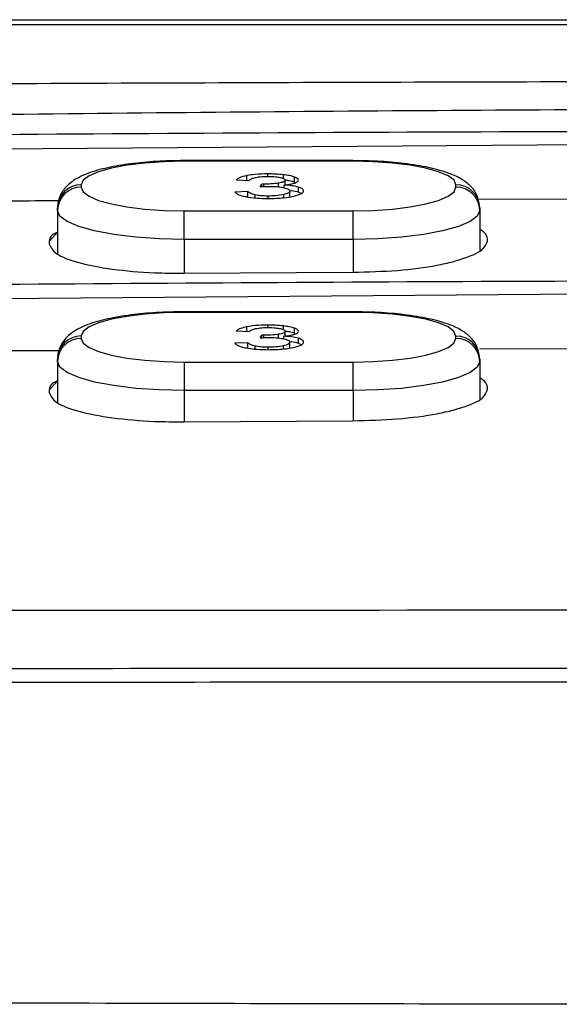
# Model space of a CAD drawing. Units: inches. Extents: x 0 to 17, y 0 to 11.
# Drawn here: x 6.8 to 7, y 5.8 to 6.2 of the extents above; entities that cross this region are included whole.
import ezdxf

# ---------------------------------------------------------------- set-up
doc = ezdxf.new("R2010")
doc.units = ezdxf.units.IN
doc.header["$MEASUREMENT"] = 0

msp = doc.modelspace()

# ---------------------------------------------------------------- linework, layer by layer
at = {"color": 7, "linetype": 'Continuous', "lineweight": 25}
for p, q in [((6.579454789013711, 6.176587384036916), (7.804454787042533, 6.176587384036916)), ((6.579454789013711, 6.174825703054672), (7.804454787042533, 6.174825703054672)), ((7.196470783395417, 6.130919226266037), (6.296531428035185, 6.123841086699978)), ((6.890977203613526, 6.122916481381096), (6.826977214946857, 6.122917068040985)), ((6.89097729161251, 6.123156190611954), (6.82697730294584, 6.123156777271844)), ((6.890977203613526, 6.122916481381096), (6.89097729161251, 6.123156190611954)), ((6.851564570911623, 6.11554773983876), (6.846681800651135, 6.115746764206281)), ((6.851737371582082, 6.115679943644865), (6.850751108308812, 6.115544425210385)), ((6.865263636658847, 6.113818530481401), (6.865263636658847, 6.115765273325795)), ((6.868830968782055, 6.114968999857748), (6.868830968782055, 6.116915742702141)), ((6.78797571349553, 6.113976459323661), (6.787975537497564, 6.113059421917355)), ((6.846192790300225, 6.11136242018793), (6.851075619226702, 6.11151163713083)), ((6.851075619226702, 6.109564894286436), (6.851075619226702, 6.11151163713083)), ((6.855823105716666, 6.113271558133405), (6.856365795447467, 6.114254154782365)), ((6.856365795447467, 6.113297547166512), (6.856365795447467, 6.114254154782365)), ((6.864802140656755, 6.11290381038166), (6.864802140656755, 6.113893358950309)), ((6.867053301317821, 6.109676711661379), (6.867053301317821, 6.111623425172779)), ((6.870281632023869, 6.111172342383726), (6.870281632023869, 6.113119055895125)), ((6.871476804883797, 6.110660305632152), (6.870281632023869, 6.111172342383726)), ((6.929975537101451, 6.113058160598592), (6.929975713099418, 6.113975198004898)), ((6.850054244359044, 6.109533683980314), (6.851075619226702, 6.109564894286436)), ((6.867053301317821, 6.109676711661379), (6.86677648584895, 6.109370533865039)), ((7.004811251259562, 6.108703501570652), (6.938227641772434, 6.108455491102357)), ((6.778975558799418, 6.104299211116058), (6.778975705464391, 6.105216248522364)), ((6.778975558799418, 6.104299211116058), (6.778975558799418, 6.087730087857317)), ((6.826974046983454, 6.104118138541157), (6.890974035650123, 6.104117581214262)), ((6.938975691797562, 6.105214811205633), (6.93897554513259, 6.104297803132323)), ((6.938975691797562, 6.105214811205633), (6.938975691797562, 6.089052096585359)), ((6.775870778666103, 6.092503416715414), (6.778975558799418, 6.096037338557914)), ((6.775870778666103, 6.092510016639171), (6.775870778666103, 6.091608027059031)), ((6.89097368365419, 6.093293970249539), (6.82697369498752, 6.093294556909429)), ((6.941870799686362, 6.092550760168499), (6.941870799686362, 6.093451400430892)), ((6.826870794842899, 6.080455475894254), (6.890870783509567, 6.08082530628861)), ((7.196470783395417, 6.074230779802476), (6.296531428035185, 6.06715261090342)), ((6.89096752372535, 6.065602714141292), (6.82696753505868, 6.065603271468188)), ((6.890967611724333, 6.065842423372152), (6.826967623057663, 6.065842980699046)), ((6.890967611724333, 6.065842423372152), (6.89096752372535, 6.065602714141292)), ((6.868821288893878, 6.057655232617944), (6.868821288893878, 6.059601946129344)), ((6.787966033607353, 6.056662662750863), (6.787965857609387, 6.055745654677551)), ((6.851554891023445, 6.058233943265963), (6.846672120762958, 6.058432996966477)), ((6.851727691693904, 6.058366147072067), (6.850741428420635, 6.058230628637587)), ((6.855813425828488, 6.055957761560608), (6.85635611555929, 6.056940358209568)), ((6.85635611555929, 6.055983779926708), (6.85635611555929, 6.056940358209568)), ((6.864792460768578, 6.055590043141856), (6.864792460768578, 6.056579591710506)), ((6.86525395677067, 6.056504763241598), (6.86525395677067, 6.058451476752997)), ((6.870271952135693, 6.053858545810928), (6.870271952135693, 6.055805288655321)), ((6.929965857213274, 6.05574439335879), (6.92996603321124, 6.0566614014321)), ((6.846183110412047, 6.054048652948127), (6.851065939338524, 6.054197869891027)), ((6.850044535137872, 6.05221991674051), (6.851065939338524, 6.052251127046634)), ((6.851065939338524, 6.052251127046634), (6.851065939338524, 6.054197869891027)), ((6.867043621429644, 6.052362915088581), (6.866766805960774, 6.052056737292239)), ((6.867043621429644, 6.052362915088581), (6.867043621429644, 6.054309657932975)), ((6.87146712499562, 6.053346509059352), (6.870271952135693, 6.053858545810928)), ((7.004105968740378, 6.051944890584303), (6.938976278457452, 6.051678517661466)), ((6.778965878911242, 6.046985443876254), (6.778966025576214, 6.047902451949565)), ((6.938966011909385, 6.047901043965831), (6.938965865244413, 6.046984006559526)), ((6.938966011909385, 6.047901043965831), (6.938966011909385, 6.032725384609676)), ((6.778965878911242, 6.046985443876254), (6.778965878911242, 6.031358173737146)), ((6.826964367095277, 6.046804341968359), (6.890964355761946, 6.046803784641464)), ((6.775870778666103, 6.036126897315111), (6.778965878911242, 6.039653163246053)), ((6.941870799686362, 6.036265143718077), (6.941870799686362, 6.037165930645442)), ((6.775870778666103, 6.036134054565762), (6.775870778666103, 6.03523171298969)), ((6.890964003766013, 6.035980203009736), (6.826964015099342, 6.035980760336631)), ((6.826870794842899, 6.024107380165598), (6.890870783509567, 6.024513290143158))]:
    msp.add_line(p, q, dxfattribs=at)
at = {"color": 8, "linetype": 'Continuous', "lineweight": 25}
for p, q in [((6.850751108308812, 6.115580886122519), (6.850751108308812, 6.117491168054778)), ((6.858645086450237, 6.117185752916294), (6.858645086450237, 6.118109859574268)), ((6.86464004652928, 6.116362405094345), (6.86464004652928, 6.11778954327459)), ((6.857152477026322, 6.113335240064414), (6.857152477026322, 6.114241688259713)), ((6.862767780157861, 6.113226883982819), (6.862767780157861, 6.114614774616454)), ((6.853937258168804, 6.109014929973005), (6.853937258168804, 6.110140348972068)), ((6.858860683959636, 6.108795108512401), (6.858860683959636, 6.109720505822132)), ((6.864679470073856, 6.109053062865824), (6.864679470073856, 6.110267742167077)), ((6.93897554513259, 6.104297803132323), (6.93897554513259, 6.089051920587393)), ((6.82697369498752, 6.093294556909429), (6.82697369498752, 6.080456062554144)), ((6.89097368365419, 6.093293970249539), (6.89097368365419, 6.080829764903769)), ((6.850741428420635, 6.058267118882715), (6.850741428420635, 6.060177371481981)), ((6.85863540656206, 6.059871985676491), (6.85863540656206, 6.060796092334464)), ((6.864630366641102, 6.059048637854541), (6.864630366641102, 6.060475746701791)), ((6.857142797138144, 6.056021443491616), (6.857142797138144, 6.056927921019909)), ((6.862758100269684, 6.055913116743016), (6.862758100269684, 6.057301007376651)), ((6.853927578280627, 6.051701133400207), (6.853927578280627, 6.052826552399271)), ((6.858851004071459, 6.051481311939603), (6.858851004071459, 6.052406738582329)), ((6.864669790185679, 6.051739266293026), (6.864669790185679, 6.052953945594281)), ((6.938965865244413, 6.046984006559526), (6.938965865244413, 6.032725179278715)), ((6.826964015099342, 6.035980760336631), (6.826964015099342, 6.024107966825488)), ((6.890964003766013, 6.035980203009736), (6.890964003766013, 6.024517396762385))]:
    msp.add_line(p, q, dxfattribs=at)
at = {"color": 7, "linetype": 'Continuous', "lineweight": 25, "flags": 128}
for points in [[(6.826977214946857, 6.122917068040985), (6.819368646841686, 6.122745323358329), (6.812052440692456, 6.122236601235129), (6.80530972391823, 6.121410437445711), (6.799399594859211, 6.120298570290095), (6.794549237557619, 6.118943737941234), (6.790944975194366, 6.117397977131328), (6.788725376835355, 6.115720745840181), (6.78797571349553, 6.113976459323661)], [(6.826977214946857, 6.122917068040985), (6.826977273612846, 6.123151262668882), (6.82697730294584, 6.123156777271844)], [(6.929975713099418, 6.113975198004898), (6.929226607086487, 6.115719484521418), (6.927007595387367, 6.117396774478555), (6.923403861018013, 6.11894259395445), (6.918553943711339, 6.120297514302295), (6.912644195981249, 6.121409469456893), (6.905901743203971, 6.122235779911284), (6.898585713052711, 6.122744619366461), (6.890977203613526, 6.122916481381096)], [(6.787975537497564, 6.113059421917355), (6.788724614177499, 6.111315135400835), (6.790943655209615, 6.109637845443698), (6.794547389578967, 6.108092055300799), (6.799397306885641, 6.106737134952954), (6.805307054615732, 6.10562515046536), (6.812049507393009, 6.104798869343963), (6.819365537544271, 6.104290000555792), (6.826974046983454, 6.104118138541157)], [(6.890974035650123, 6.104117581214262), (6.8985825744223, 6.104289296563925), (6.905898809904524, 6.104798018687124), (6.912641526678751, 6.105624211809536), (6.91855165573777, 6.106736078965152), (6.923402013039362, 6.108090911314013), (6.927006275402615, 6.109636642790925), (6.929225873761625, 6.111313903415067), (6.929975537101451, 6.113058160598592)], [(6.82697369498752, 6.093294556909429), (6.817609400497982, 6.093506077132596), (6.808605021850666, 6.094132365897655), (6.8003066297144, 6.09514934081614), (6.793033103072134, 6.09651793033941), (6.787063985361224, 6.098185511075375), (6.782628631265481, 6.100088049097094), (6.779897494815802, 6.102152387916343), (6.778975558799418, 6.104299211116058)], [(6.82697369498752, 6.093294556909429), (6.82697369498752, 6.09504324337512), (6.826973724320514, 6.096804015034536), (6.82697375365351, 6.098509230002414), (6.826973782986504, 6.100093329036099), (6.826973841652492, 6.101495446172056), (6.826973900318482, 6.102661726032425), (6.826973958984471, 6.103547289135657), (6.826974046983454, 6.104118138541157)], [(6.93897554513259, 6.104297803132323), (6.938052875791345, 6.102150979932607), (6.935321064682793, 6.100086699779348), (6.930885065261171, 6.098184249756613), (6.924915360890371, 6.096516757019631), (6.917641364920193, 6.09514828482834), (6.909342620787994, 6.094131456574826), (6.900338066142711, 6.093505343807735), (6.89097368365419, 6.093293970249539)], [(6.89097368365419, 6.093293970249539), (6.89097368365419, 6.095042686048226), (6.890973712987185, 6.096803457707641), (6.890973742320178, 6.098508672675519), (6.890973800986168, 6.100092771709205), (6.890973830319162, 6.101494888845161), (6.890973888985151, 6.102661139372535), (6.890973976984134, 6.103546702475768), (6.890974035650123, 6.104117581214262)], [(6.82696753505868, 6.065603271468188), (6.819358966953509, 6.065431556118525), (6.812042760804279, 6.064922833995327), (6.805300044030052, 6.064096640872913), (6.799389914971034, 6.062984773717297), (6.794539557669442, 6.061629941368436), (6.790935295306189, 6.060084209891525), (6.788715696947178, 6.058406949267384), (6.787966033607353, 6.056662662750863)], [(6.82696753505868, 6.065603271468188), (6.826967593724669, 6.065837466096085), (6.826967623057663, 6.065842980699046)], [(6.92996603321124, 6.0566614014321), (6.92921692719831, 6.058405717281614), (6.926997886166195, 6.060082977905757), (6.923394181129836, 6.061628797381652), (6.918544263823161, 6.062983717729495), (6.912634516093072, 6.06409570221709), (6.905892063315794, 6.064921983338486), (6.898576033164534, 6.065430852126657), (6.89096752372535, 6.065602714141292)], [(6.787965857609387, 6.055745654677551), (6.788714934289322, 6.054001338828037), (6.790933975321438, 6.052324078203895), (6.79453770969079, 6.050778258728), (6.799387626997465, 6.049423338380156), (6.805297374727555, 6.048311383225556), (6.812039827504831, 6.047485072771165), (6.819355857656094, 6.046976233315989), (6.826964367095277, 6.046804341968359)], [(6.890964355761946, 6.046803784641464), (6.898572894534124, 6.046975529324121), (6.905889130016347, 6.04748425144732), (6.912631846790574, 6.048310415236738), (6.918541975849593, 6.049422282392355), (6.923392333151185, 6.050777114741216), (6.926996595514438, 6.052322875551122), (6.929216193873448, 6.05400010684227), (6.929965857213274, 6.05574439335879)], [(6.826964015099342, 6.035980760336631), (6.817599720609806, 6.036192280559797), (6.808595341962489, 6.036818569324857), (6.800296949826223, 6.037835544243342), (6.793023423183957, 6.039204133766613), (6.787054305473048, 6.040871743835573), (6.782618951377303, 6.042774252524296), (6.779887814927624, 6.044838591343545), (6.778965878911242, 6.046985443876254)], [(6.826964367095277, 6.046804341968359), (6.826964279096294, 6.04623349256286), (6.826964220430304, 6.045347929459627), (6.826964161764315, 6.044181678932253), (6.826964103098327, 6.042779561796297), (6.826964073765333, 6.04119546276261), (6.826964044432337, 6.039490247794733), (6.826964015099342, 6.037729446802323), (6.826964015099342, 6.035980760336631)], [(6.938965865244413, 6.046984006559526), (6.938043195903168, 6.044837212692805), (6.935311384794616, 6.042772903206551), (6.930875385372993, 6.040870453183815), (6.924905681002194, 6.039202960446834), (6.917631685032017, 6.037834517588536), (6.909332940899817, 6.036817689335022), (6.900328386254534, 6.036191547234935), (6.890964003766013, 6.035980203009736)], [(6.890964003766013, 6.035980203009736), (6.890964003766013, 6.037728889475427), (6.890964033099007, 6.039489661134843), (6.890964062432001, 6.04119487610272), (6.890964121097991, 6.042778975136407), (6.890964150430985, 6.044181092272363), (6.890964209096974, 6.045347372132732), (6.890964297095957, 6.046232935235965), (6.890964355761946, 6.046803784641464)]]:
    msp.add_lwpolyline(points, dxfattribs=at)
at = {"color": 7, "linetype": 'Continuous', "lineweight": 25}
for centre, radius, start, end in [((6.787857176820648, 6.104177762204022), 0.008882448340029355, 89.23649790066412, 179.2165755823412), ((6.787857340695829, 6.105094782325388), 0.008882465784981282, 89.2364211960596, 179.2164656152371), ((6.930093742453965, 6.104176313604754), 0.008882633535575592, 0.7836700903509325, 90.76248419993031), ((6.930093873462456, 6.105093334937377), 0.008882649009253356, 0.7835831905159045, 90.76219265014961), ((6.787847513497876, 6.046863977945417), 0.008882465136596943, 89.23660620810676, 179.2164672749129), ((6.787847644242338, 6.047781002771355), 0.008882448988502219, 89.23631288886813, 179.2165739224391), ((6.930084046265679, 6.04686253002573), 0.008882649656451696, 0.7835848463849127, 90.76237766609071), ((6.930084209874474, 6.047779554703834), 0.008882632888290505, 0.7836684342750478, 90.76229918421976)]:
    msp.add_arc(centre, radius, start, end, dxfattribs=at)
for points, knots in [([(7.196470783395417, 6.153256448224544), (7.160706429088029, 6.153246120361775), (7.11081166798402, 6.153231711986299), (7.03265617999142, 6.153127609015029), (6.96200429542365, 6.152989783277356), (6.877222281111365, 6.152747121243148), (6.792440648858638, 6.152428361264445), (6.707659557624981, 6.152033670481767), (6.644070712251091, 6.15168405464225), (6.608742236785999, 6.15146932539683), (6.601673769671484, 6.151426362699181)], [0, 0, 0, 0, 0.1803843433280105, 0.2516537455115153, 0.3941926278489266, 0.5367315643302162, 0.6792705241505465, 0.8218093185908555, 0.9643478821242035, 1, 1, 1, 1]), ([(6.296497988421482, 6.127879448048481), (6.445575997328631, 6.129842679650958), (6.743742172110941, 6.13376927661461), (7.043748847119422, 6.134587740162113), (7.19466026986543, 6.134591814953357), (7.196470783395417, 6.134591863839415)], [0, 0, 0, 0, 0.4969655697138312, 0.9939649986362232, 0.9999999999999999, 0.9999999999999999, 0.9999999999999999, 0.9999999999999999]), ([(6.82697730294584, 6.123156777271844), (6.825174428023029, 6.123140383067661), (6.819917896043394, 6.123092583490728), (6.811352975674058, 6.122555132876224), (6.801973623924509, 6.121359596384247), (6.793714208318853, 6.119543280365479), (6.787692862032031, 6.117327420089539), (6.78329604383699, 6.114529675811197), (6.780164580808486, 6.110911339073386), (6.779021495246253, 6.107391976340148), (6.778980916944954, 6.105465148749484), (6.778975705464391, 6.105217685839093)], [0, 0, 0, 0, 0.07762820146464003, 0.2263357919937886, 0.3764141926420341, 0.5297825069844622, 0.6920909137447421, 0.8019374507143259, 0.8943643116808653, 0.9864331842666306, 1, 1, 1, 1]), ([(6.938975691797562, 6.105213373888905), (6.938729727309354, 6.106926238157006), (6.938257065466703, 6.110217792913806), (6.93533433093185, 6.113849768788282), (6.931763883091477, 6.116485675129656), (6.926815740771075, 6.118696115828727), (6.919743891787355, 6.120652039075496), (6.91062913804998, 6.122131069926533), (6.900761350176362, 6.123006544315141), (6.894101570542841, 6.123108405046374), (6.89097729161251, 6.123156190611954)], [0, 0, 0, 0, 0.09372370728522413, 0.1801057563547935, 0.2747612824218514, 0.399963077440758, 0.5536531275113361, 0.7136464270826468, 0.8656639583106936, 1, 1, 1, 1]), ([(6.850751108308812, 6.117491168054778), (6.849676897348248, 6.117222407025539), (6.847664924312975, 6.11671902364591), (6.846994349422617, 6.11605585908947), (6.846681800651135, 6.115746764206281)], [0, 0, 0, 0, 0.5339092233015056, 1, 1, 1, 1]), ([(6.858645086450237, 6.118109859574268), (6.856985188564795, 6.118081726663519), (6.854097846457411, 6.118032790317179), (6.851749443112633, 6.117652734431074), (6.850751108308812, 6.117491168054778)], [0, 0, 0, 0, 0.5748878462299113, 1, 1, 1, 1]), ([(6.851564570911623, 6.11554773983876), (6.851799298842732, 6.115823816662868), (6.852189365457144, 6.116282596116972), (6.853488734709146, 6.116637654008623), (6.854006190705823, 6.116779050947883)], [0, 0, 0, 0, 0.6017637050598237, 1, 1, 1, 1]), ([(6.854006190705823, 6.116779050947883), (6.854780997434378, 6.116910792571879), (6.856200695227886, 6.117152186052352), (6.857956071219547, 6.117177829699934), (6.858753442531831, 6.117189478206591)], [0, 0, 0, 0, 0.5457546895526265, 0.9999999999999999, 0.9999999999999999, 0.9999999999999999, 0.9999999999999999]), ([(6.86464004652928, 6.11778954327459), (6.86357936549436, 6.117892443320334), (6.861657511807801, 6.118078888468073), (6.859577243755912, 6.118100275953272), (6.858645086450237, 6.118109859574268)], [0, 0, 0, 0, 0.5519051956649988, 1, 1, 1, 1]), ([(6.858753442531831, 6.117189478206591), (6.85975918728685, 6.11717115317207), (6.861507998605475, 6.117139289195028), (6.862868315117936, 6.116890774822386), (6.863446310986081, 6.116785181543729)], [0, 0, 0, 0, 0.5751019245512061, 1, 1, 1, 1]), ([(6.865263636658847, 6.115765273325795), (6.865229856055409, 6.115629923515649), (6.865165633188429, 6.115372599727201), (6.86446383871966, 6.114942564203416), (6.863408477911248, 6.114738599380929), (6.862767780157861, 6.114614774616454)], [0, 0, 0, 0, 0.30362036826835, 0.5772357074486024, 0.9999999999999999, 0.9999999999999999, 0.9999999999999999, 0.9999999999999999]), ([(6.863446310986081, 6.116785181543729), (6.864029660669936, 6.116620550036595), (6.865091758055709, 6.116320807535342), (6.865210233181159, 6.115937880376485), (6.865263636658847, 6.115765273325795)], [0, 0, 0, 0, 0.5492431218338518, 1, 1, 1, 1]), ([(6.868830968782055, 6.116915742702141), (6.868208055371175, 6.117111918885976), (6.86707015124134, 6.117470282802793), (6.8653971917123, 6.117690071623367), (6.86464004652928, 6.11778954327459)], [0, 0, 0, 0, 0.5474216979679213, 0.9999999999999999, 0.9999999999999999, 0.9999999999999999, 0.9999999999999999]), ([(6.868830968782055, 6.114968999857748), (6.868216076404112, 6.115167269576719), (6.867239457715349, 6.11548217657493), (6.865797659247813, 6.115676557472129), (6.865263636658847, 6.115748553518944)], [0, 0, 0, 0, 0.6296135687538835, 1, 1, 1, 1]), ([(6.870282072018787, 6.115740340280491), (6.870202600457648, 6.115970381669276), (6.870059177923246, 6.116385537965743), (6.869209730615398, 6.116752235273911), (6.868830968782055, 6.116915742702141)], [0, 0, 0, 0, 0.5541079124693509, 1, 1, 1, 1]), ([(6.868898405336355, 6.114664494042091), (6.869342620389721, 6.114852078899442), (6.870141185658304, 6.115189300141397), (6.870238770395328, 6.115570977309289), (6.870282072018787, 6.115740340280491)], [0, 0, 0, 0, 0.5562664328684197, 1, 1, 1, 1]), ([(6.846192790300225, 6.11136242018793), (6.846519467474105, 6.110961944949806), (6.847095431987878, 6.11025586707156), (6.849219894260238, 6.109734722097798), (6.850139398042009, 6.109509161596931)], [0, 0, 0, 0, 0.567182814337467, 1, 1, 1, 1]), ([(6.853937258168804, 6.110140348972068), (6.853572324344773, 6.110229388976339), (6.852797679891217, 6.110418394053179), (6.851756299678341, 6.110880875154896), (6.851344200365578, 6.111262752695485), (6.851075619226702, 6.11151163713083)], [0, 0, 0, 0, 0.2367577896033683, 0.5025653871330218, 1, 1, 1, 1]), ([(6.855823105716666, 6.113271558133405), (6.856517875384834, 6.113311412771241), (6.8576515733784, 6.113376446011777), (6.85881699618521, 6.113390470791424), (6.859268207251892, 6.11339590069699)], [0, 0, 0, 0, 0.6128348749947271, 1, 1, 1, 1]), ([(6.857152477026322, 6.114241688259713), (6.857021061325176, 6.114242644466828), (6.856758165106181, 6.114244557352677), (6.856496606829317, 6.114250955113349), (6.856365795447467, 6.114254154782365)], [0, 0, 0, 0, 0.4998767256855257, 1, 1, 1, 1]), ([(6.862767780157861, 6.114614774616454), (6.86179392534021, 6.114494990016211), (6.860032109212917, 6.114278285804573), (6.858042373813458, 6.114252998050505), (6.857152477026322, 6.114241688259713)], [0, 0, 0, 0, 0.5527562170442981, 1, 1, 1, 1]), ([(6.859268207251892, 6.11339590069699), (6.860461993851991, 6.11337198315813), (6.86255609321929, 6.113330027834632), (6.864164661520415, 6.113025968770744), (6.864856230698568, 6.112895245147272)], [0, 0, 0, 0, 0.5700716110901745, 1, 1, 1, 1]), ([(6.867053301317821, 6.111623425172779), (6.86693322879236, 6.111336294735489), (6.866720283138169, 6.110827076006459), (6.865299238070528, 6.110437604473021), (6.864679470073856, 6.110267742167077)], [0, 0, 0, 0, 0.5638646438566611, 1, 1, 1, 1]), ([(6.864802140656755, 6.113893358950309), (6.865732026526361, 6.114006030465385), (6.867333850818173, 6.114200118767768), (6.868436050892806, 6.114527262664685), (6.868898405336355, 6.114664494042091)], [0, 0, 0, 0, 0.5805167735061966, 1, 1, 1, 1]), ([(6.870281632023869, 6.113119055895125), (6.869445657144908, 6.113318749605989), (6.867904821129986, 6.113686817199165), (6.865775984739884, 6.113828531307242), (6.864802140656755, 6.113893358950309)], [0, 0, 0, 0, 0.5425463001024539, 0.9999999999999999, 0.9999999999999999, 0.9999999999999999, 0.9999999999999999]), ([(6.864856230698568, 6.112895245147272), (6.865561507814478, 6.11268996471903), (6.866853186684345, 6.112314004141868), (6.866990818605112, 6.111839047821552), (6.867053301317821, 6.111623425172779)], [0, 0, 0, 0, 0.5460158344022255, 1, 1, 1, 1]), ([(6.870281632023869, 6.111172342383726), (6.869486800124141, 6.111387821443138), (6.868631627384827, 6.111619658914138), (6.867433215007857, 6.111719514209129), (6.8673486552392, 6.111726559981357)], [0, 0, 0, 0, 0.9294401741162639, 1, 1, 1, 1]), ([(6.868436410673357, 6.1096240296033), (6.869655876270187, 6.109953768877433), (6.871839510374374, 6.110544215976849), (6.872113518898851, 6.111310099608628), (6.872234505464109, 6.111648270219099)], [0, 0, 0, 0, 0.558456929432722, 1, 1, 1, 1]), ([(6.872234505464109, 6.111648270219099), (6.872152165736679, 6.111956463532668), (6.87201072177848, 6.112485880905331), (6.870791217876543, 6.11293245076592), (6.870281632023869, 6.113119055895125)], [0, 0, 0, 0, 0.5821367591648501, 1, 1, 1, 1]), ([(6.779563040012786, 6.107864519262646), (6.767631620908547, 6.107846210857715), (6.745602143890697, 6.107812407285635), (6.723574853630813, 6.107511362881946), (6.713477798101806, 6.10737336760314)], [0, 0, 0, 0, 0.5416115459559637, 1, 1, 1, 1]), ([(6.850139398042009, 6.109509161596931), (6.851560976390337, 6.109279683091257), (6.854183875249596, 6.10885628123552), (6.857372825253692, 6.10881350013788), (6.858833404274773, 6.108793905859628)], [0, 0, 0, 0, 0.5419874820221643, 1, 1, 1, 1]), ([(6.858860683959636, 6.109720505822132), (6.857828646384978, 6.109741286725878), (6.856006662132328, 6.10977797383913), (6.854563124177446, 6.110030753029429), (6.853937258168804, 6.110140348972068)], [0, 0, 0, 0, 0.5664360562705854, 1, 1, 1, 1]), ([(6.858833404274773, 6.108793905859628), (6.860875933970864, 6.108833056532032), (6.864449561153402, 6.108901554878658), (6.867240605674132, 6.109407332463562), (6.868436410673357, 6.1096240296033)], [0, 0, 0, 0, 0.5715564583995411, 1, 1, 1, 1]), ([(6.864679470073856, 6.110267742167077), (6.863729058856064, 6.11009211590396), (6.862014639750091, 6.109775308804713), (6.85983293253043, 6.109737399566062), (6.858860683959636, 6.109720505822132)], [0, 0, 0, 0, 0.5543634076874047, 1, 1, 1, 1]), ([(6.941870799686362, 6.093451400430892), (6.9417356243448, 6.094242027649524), (6.941522766080954, 6.095487014606194), (6.939656711160928, 6.096647444694188), (6.938975691797562, 6.097070945284268)], [0, 0, 0, 0, 0.6350485958072832, 1, 1, 1, 1]), ([(6.778975558799418, 6.096077114098424), (6.778288516661156, 6.095735823578446), (6.776020782883839, 6.094609319108153), (6.775932390984686, 6.093372278344036), (6.775870778666103, 6.092510016639171)], [0, 0, 0, 0, 0.3029641949749609, 1, 1, 1, 1]), ([(6.928812219873524, 6.08481999080834), (6.932530991356628, 6.085966628808674), (6.940045117535398, 6.088283518312379), (6.941258118043288, 6.09111871420671), (6.941870799686362, 6.092550760168499)], [0, 0, 0, 0, 0.4949040506680394, 1, 1, 1, 1]), ([(6.775870778666103, 6.091608027059031), (6.776434538403366, 6.090319191949646), (6.777562057274125, 6.087741523111169), (6.786354540219637, 6.084358157878309), (6.799295144509067, 6.081847906864928), (6.813635031520142, 6.080566731819751), (6.823110667279869, 6.080487082418323), (6.826870794842899, 6.080455475894254)], [0, 0, 0, 0, 0.21468663577546, 0.429373041629642, 0.6440618167897483, 0.8587563929893693, 1, 1, 1, 1]), ([(6.890870783509567, 6.08082530628861), (6.896593799696357, 6.080983032316335), (6.908039839046463, 6.08129848456406), (6.920850154433062, 6.082983117132554), (6.926844818692732, 6.084366110229437), (6.92881219054053, 6.08481999080834)], [0, 0, 0, 0, 0.4018466260929494, 0.8036937420487803, 1, 1, 1, 1]), ([(6.296502505702632, 6.070640802607532), (6.445577976696168, 6.072752739647918), (6.743740415841151, 6.076976776607757), (7.043748001126204, 6.077899470609668), (7.194660269878914, 6.077904153189206), (7.196470783395417, 6.077904209366704)], [0, 0, 0, 0, 0.4969633392076285, 0.9939650057534216, 1, 1, 1, 1]), ([(6.826967623057663, 6.065842980699046), (6.825164747608052, 6.065826584906962), (6.819908210087235, 6.065778780663861), (6.811343306667243, 6.065241389162217), (6.801963936070817, 6.064045783788499), (6.793704534847286, 6.06222949141205), (6.787683154808232, 6.060013607842023), (6.783286399059554, 6.057215901170952), (6.780154879624947, 6.053597549682577), (6.779011812051751, 6.050078197548507), (6.778971236843998, 6.048151361965844), (6.778966025576214, 6.047903889266295)], [0, 0, 0, 0, 0.07762810638384396, 0.2263356872292953, 0.376413862324749, 0.5297820899994258, 0.692090405039948, 0.801937535100591, 0.8943635079680671, 0.9864326006384607, 1, 1, 1, 1]), ([(6.938966011909385, 6.047899606649101), (6.938720041857708, 6.049612464355798), (6.938247365688818, 6.052904031817518), (6.935324671485711, 6.056535948830211), (6.931754191073475, 6.059171889568338), (6.926806063629757, 6.061382316008789), (6.91973421191947, 6.063338242769141), (6.910619452268521, 6.064817276443158), (6.900751675472065, 6.065692738487773), (6.894091891395957, 6.065794625498643), (6.890967611724333, 6.065842423372152)], [0, 0, 0, 0, 0.09372289398163842, 0.180105578555694, 0.2747608209774836, 0.3999626703587543, 0.5536527871612388, 0.7136461562013139, 0.865663888971856, 0.9999999999999999, 0.9999999999999999, 0.9999999999999999, 0.9999999999999999]), ([(6.850741428420635, 6.060177371481981), (6.849667217384819, 6.059908622728577), (6.847655243137331, 6.059405262073302), (6.846984669255162, 6.058742093779939), (6.846672120762958, 6.058432996966477)], [0, 0, 0, 0, 0.533908939022159, 1, 1, 1, 1]), ([(6.85863540656206, 6.060796092334464), (6.856975509845129, 6.060767963444064), (6.8540881735905, 6.060719034155739), (6.851739764065498, 6.060338949710157), (6.850741428420635, 6.060177371481981)], [0, 0, 0, 0, 0.574888606849487, 1, 1, 1, 1]), ([(6.851554891023445, 6.058233943265963), (6.851789620072165, 6.058510015913239), (6.852179689219016, 6.058968789220502), (6.853479054892548, 6.05932387520954), (6.853996510817645, 6.05946528370808)], [0, 0, 0, 0, 0.6017626634007207, 1, 1, 1, 1]), ([(6.853996510817645, 6.05946528370808), (6.854771318342583, 6.059597028534568), (6.856191019504644, 6.059838428207698), (6.857946391746368, 6.059864045211258), (6.858743762643654, 6.059875681633795)], [0, 0, 0, 0, 0.545753955580831, 1, 1, 1, 1]), ([(6.864630366641102, 6.060475746701791), (6.863569683731509, 6.060578659220455), (6.861647821609847, 6.060765127456789), (6.859567562756017, 6.060786510619441), (6.85863540656206, 6.060796092334464)], [0, 0, 0, 0, 0.551903748785448, 1, 1, 1, 1]), ([(6.858743762643654, 6.059875681633795), (6.859749509000698, 6.059857352451158), (6.861498328619827, 6.059825481160774), (6.862858636451284, 6.059576995734131), (6.863436631097905, 6.059471414303925)], [0, 0, 0, 0, 0.5751001109792633, 1, 1, 1, 1]), ([(6.863436631097905, 6.059471414303925), (6.86401998069517, 6.059306784599855), (6.865082089712332, 6.059007042054378), (6.865200556382181, 6.058624095073294), (6.86525395677067, 6.058451476752997)], [0, 0, 0, 0, 0.5492370254278153, 1, 1, 1, 1]), ([(6.868821288893878, 6.059601946129344), (6.868198376518251, 6.059798137886807), (6.867060476308541, 6.060156529613629), (6.865387512243865, 6.060376288715237), (6.864630366641102, 6.060475746701791)], [0, 0, 0, 0, 0.5474226740730082, 1, 1, 1, 1]), ([(6.87027239213061, 6.058426573040687), (6.870192918855592, 6.058656602588458), (6.870049492480044, 6.059071739680745), (6.869200050712079, 6.059438437440104), (6.868821288893878, 6.059601946129344)], [0, 0, 0, 0, 0.554105022279457, 1, 1, 1, 1]), ([(6.855813425828488, 6.055957761560608), (6.856508194756708, 6.055997628967449), (6.857641890063991, 6.056062682959091), (6.858807316012387, 6.056076704728349), (6.859258527363715, 6.056082133457187)], [0, 0, 0, 0, 0.6128356744161868, 1, 1, 1, 1]), ([(6.857142797138144, 6.056927921019909), (6.85701138094318, 6.05692887968308), (6.85674848174771, 6.056930797496758), (6.856486926443444, 6.056937170765459), (6.85635611555929, 6.056940358209568)], [0, 0, 0, 0, 0.4998729445688255, 1, 1, 1, 1]), ([(6.862758100269684, 6.057301007376651), (6.861784245452034, 6.057181222776409), (6.860022429324741, 6.05696451856477), (6.85803269392528, 6.056939230810701), (6.857142797138144, 6.056927921019909)], [0, 0, 0, 0, 0.5527562170442981, 1, 1, 1, 1]), ([(6.859258527363715, 6.056082133457187), (6.860452313869367, 6.056058203374642), (6.862546412730962, 6.05601622605426), (6.864154981555923, 6.055712170612531), (6.864846550810391, 6.055581448574475)], [0, 0, 0, 0, 0.570071703655442, 1, 1, 1, 1]), ([(6.86525395677067, 6.058451476752997), (6.865220174719182, 6.058316122406238), (6.865155948242918, 6.058058786562006), (6.864454150954543, 6.057628810880422), (6.863398796965677, 6.057424837769029), (6.862758100269684, 6.057301007376651)], [0, 0, 0, 0, 0.3036128495050856, 0.5772291087538443, 1, 1, 1, 1]), ([(6.864792460768578, 6.056579591710506), (6.865722341192745, 6.05669226532953), (6.867324135070469, 6.056886354707521), (6.868426366326744, 6.057213477456671), (6.868888725448178, 6.057350697469293)], [0, 0, 0, 0, 0.5805243964904615, 1, 1, 1, 1]), ([(6.870271952135693, 6.055805288655321), (6.869435979455949, 6.056004982259918), (6.867895152242023, 6.056373048523166), (6.865766305862641, 6.056514763779201), (6.864792460768578, 6.056579591710506)], [0, 0, 0, 0, 0.542547971757843, 1, 1, 1, 1]), ([(6.864846550810391, 6.055581448574475), (6.865551827916861, 6.055376180468308), (6.866843507772836, 6.055000242166359), (6.866981138981735, 6.054525282363998), (6.867043621429644, 6.054309657932975)], [0, 0, 0, 0, 0.5460154102490371, 0.9999999999999999, 0.9999999999999999, 0.9999999999999999, 0.9999999999999999]), ([(6.868821288893878, 6.057655232617944), (6.868206398564705, 6.05785348923587), (6.867229785623869, 6.058168374621908), (6.865787979775322, 6.058362759673232), (6.86525395677067, 6.058434756946146)], [0, 0, 0, 0, 0.6296151765579474, 1, 1, 1, 1]), ([(6.868888725448178, 6.057350697469293), (6.869332940528733, 6.057538277184634), (6.870131495625323, 6.057875484866812), (6.870229087870408, 6.05825719718834), (6.87027239213061, 6.058426573040687)], [0, 0, 0, 0, 0.5562735526352186, 1, 1, 1, 1]), ([(6.872224825575931, 6.054334473646302), (6.872142484961818, 6.054642663276721), (6.872001039254643, 6.055172075167644), (6.870781538010964, 6.05561867188754), (6.870271952135693, 6.055805288655321)], [0, 0, 0, 0, 0.5821358297801729, 1, 1, 1, 1]), ([(6.846183110412047, 6.054048652948127), (6.846509787117346, 6.053648165258159), (6.847085750495653, 6.052942065805264), (6.849210214339148, 6.052420923996428), (6.850129718153831, 6.052195365024134)], [0, 0, 0, 0, 0.5671831189321989, 1, 1, 1, 1]), ([(6.850129718153831, 6.052195365024134), (6.851551295171375, 6.051965886512232), (6.854174188252057, 6.051542485181452), (6.857363144634154, 6.051499703707884), (6.858823724386596, 6.05148010928683)], [0, 0, 0, 0, 0.5419881687184168, 1, 1, 1, 1]), ([(6.853927578280627, 6.052826552399271), (6.85356264650356, 6.052915606278751), (6.852788020372741, 6.05310463739753), (6.851746601870855, 6.053567057722997), (6.85133451449714, 6.053948964640571), (6.851065939338524, 6.054197869891027)], [0, 0, 0, 0, 0.2367616870613079, 0.5025645917958442, 1, 1, 1, 1]), ([(6.858851004071459, 6.052406738582329), (6.85781896977503, 6.052427506268808), (6.855997002932377, 6.052464169814097), (6.854553446907627, 6.052716954839949), (6.853927578280627, 6.052826552399271)], [0, 0, 0, 0, 0.566439669629929, 0.9999999999999999, 0.9999999999999999, 0.9999999999999999, 0.9999999999999999]), ([(6.858823724386596, 6.05148010928683), (6.86086625599186, 6.051519256636554), (6.864439893194212, 6.051587749297813), (6.867230927276552, 6.052093553345569), (6.868426730785179, 6.052310262363497)], [0, 0, 0, 0, 0.5715553900991853, 1, 1, 1, 1]), ([(6.864669790185679, 6.052953945594281), (6.863719380599047, 6.052778315957165), (6.862004968038218, 6.052461503437426), (6.859823253404576, 6.052423620542429), (6.858851004071459, 6.052406738582329)], [0, 0, 0, 0, 0.5543645726506924, 0.9999999999999999, 0.9999999999999999, 0.9999999999999999, 0.9999999999999999]), ([(6.867043621429644, 6.054309657932975), (6.866923551451068, 6.054022515554854), (6.866710611245569, 6.053513277877548), (6.865289558168868, 6.053123806758468), (6.864669790185679, 6.052953945594281)], [0, 0, 0, 0, 0.5638671114032113, 1, 1, 1, 1]), ([(6.870271952135693, 6.053858545810928), (6.869477125474161, 6.0540740986261), (6.868621958977237, 6.054306015287652), (6.867423535138417, 6.054405727778311), (6.867338975351023, 6.054412763408558)], [0, 0, 0, 0, 0.9294408333228072, 1, 1, 1, 1]), ([(6.868426730785179, 6.052310262363497), (6.86964619639988, 6.052639987120967), (6.871829814848267, 6.053230403984406), (6.87210383498345, 6.053996300444466), (6.872224825575931, 6.054334473646302)], [0, 0, 0, 0, 0.5584609415624014, 1, 1, 1, 1]), ([(6.779305994982192, 6.05102544787245), (6.767461018663778, 6.051004617245374), (6.745480506241258, 6.050965962220248), (6.723502521788631, 6.050642098839465), (6.713368151368455, 6.050492760692765)], [0, 0, 0, 0, 0.5388853585723666, 1, 1, 1, 1]), ([(6.941870799686362, 6.037165930645442), (6.941735286347502, 6.037956547976018), (6.941521478992883, 6.039203951378435), (6.939650971996525, 6.040365883900717), (6.938966011909385, 6.040791371430708)], [0, 0, 0, 0, 0.6338104650371582, 1, 1, 1, 1]), ([(6.778965878911242, 6.039699098715403), (6.778282626092007, 6.039358988859393), (6.776019279896643, 6.038232339503644), (6.775931829661276, 6.036996689731454), (6.775870778666103, 6.036134054565762)], [0, 0, 0, 0, 0.3018772915223905, 1, 1, 1, 1]), ([(6.775870778666103, 6.03523171298969), (6.776434529674111, 6.033942739452733), (6.777562031164607, 6.031364793580375), (6.786354474116743, 6.027985967019897), (6.799294952245158, 6.025483135979429), (6.813634855267995, 6.024210614788357), (6.823110567623861, 6.024136708316898), (6.826870794842899, 6.024107380165598)], [0, 0, 0, 0, 0.2146853116681117, 0.4293704232108956, 0.6440581794433878, 0.8587523479201158, 0.9999999999999999, 0.9999999999999999, 0.9999999999999999, 0.9999999999999999]), ([(6.928991121806834, 6.028573269908592), (6.932661271661137, 6.029717499323096), (6.94007375647235, 6.032028463041812), (6.941267908937909, 6.034843778019156), (6.941870799686362, 6.036265143718077)], [0, 0, 0, 0, 0.4951308431352457, 1, 1, 1, 1]), ([(6.890870783509567, 6.024513290143158), (6.8965935836493, 6.024674030341644), (6.908039190781758, 6.024995510931097), (6.920932774323362, 6.026696463869397), (6.926968246231985, 6.028102137942242), (6.928991121806834, 6.028573269908592)], [0, 0, 0, 0, 0.3993397885823875, 0.7986800553698994, 1, 1, 1, 1]), ([(7.196470783395417, 5.952720170170074), (7.083850842944947, 5.952702890625243), (6.85853218579411, 5.952668319448756), (6.520793698176051, 5.95239048848931), (6.183632140848029, 5.951943165717909), (5.847374920071705, 5.951326762466227), (5.624357827538703, 5.950766517712475), (5.512887750087158, 5.950486491973714)], [0, 0, 0, 0, 0.1999055835982514, 0.3999509986699221, 0.600043680124452, 0.8000908295978914, 0.9999999999999999, 0.9999999999999999, 0.9999999999999999, 0.9999999999999999]), ([(5.610013988076568, 5.928816947635473), (5.67719521102452, 5.92897744306272), (5.811557669615306, 5.929298433947545), (6.013699388911569, 5.929705034136189), (6.21619379069463, 5.930051262854059), (6.419021521035012, 5.930328251304709), (6.622102915113205, 5.930537425375536), (6.819422361886728, 5.930677889267453), (7.010898837595268, 5.930763363691518), (7.134613470436201, 5.930777993828643), (7.196470783395417, 5.930785308896796)], [0, 0, 0, 0, 0.1278069233948827, 0.2556138709407709, 0.3834208761491047, 0.511227847842284, 0.6390347316579703, 0.7668416496601085, 0.8834208313532907, 1, 1, 1, 1]), ([(7.196470783395417, 5.925461693062327), (7.134588394424064, 5.925454400254603), (7.010823612730809, 5.925439814638715), (6.819269571510203, 5.925354358911233), (6.621870210151802, 5.925213738935454), (6.418706625682748, 5.92500447564051), (6.215796861845077, 5.924727301323467), (6.013220516092417, 5.92438102509424), (5.810996889226646, 5.923974270960848), (5.67657987139367, 5.923653136418332), (5.609371360833586, 5.923492569143147)], [0, 0, 0, 0, 0.1165792067342814, 0.2331584205341592, 0.3609652817247459, 0.4887721538433215, 0.6165790348769936, 0.7443858921850445, 0.8721929429669778, 0.9999999999999999, 0.9999999999999999, 0.9999999999999999, 0.9999999999999999]), ([(5.608256589711518, 5.811128192519349), (5.675380968557032, 5.810486289896507), (5.809629715696179, 5.809202484751729), (6.011610954892101, 5.807598746153769), (6.213951086594531, 5.806231096906948), (6.416630642838759, 5.805123286704329), (6.619568783340768, 5.804268044750041), (6.817239343787493, 5.803689164806375), (7.009560994946257, 5.803342424226825), (7.134167521718192, 5.803300692864783), (7.196470783395417, 5.803279827184334)], [0, 0, 0, 0, 0.12757275054256, 0.2551454810308118, 0.3827181732384439, 0.510290830210099, 0.6378634847662298, 0.7654361771630289, 0.8827180917981152, 1, 1, 1, 1])]:
    msp.add_open_spline(points, degree=3, knots=knots, dxfattribs=at)
at = {"color": 8, "linetype": 'Continuous', "lineweight": 25}
msp.add_open_spline([(5.904370822307968, 6.117226643110594), (5.936988045096361, 6.11870849562445), (6.049276023589671, 6.123809917786772), (6.241652034815282, 6.130128870326613), (6.520499236711514, 6.137366522364001), (6.838825979199337, 6.142341893886122), (7.077254811862165, 6.142969507300654), (7.196470783395417, 6.14328331810166)], degree=3, knots=[0, 0, 0, 0, 0.07596461253192023, 0.2615156058372978, 0.4470679831773583, 0.7235303849741634, 1, 1, 1, 1], dxfattribs=at)

doc.saveas('drawing.dxf')
